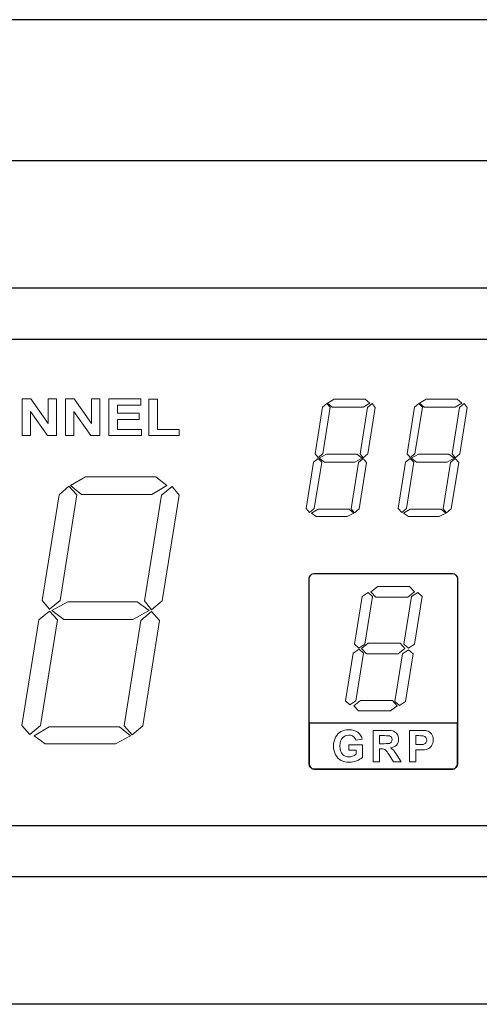
# Model space of a CAD drawing. Units: millimetres. Extents: x 1829 to 3500, y 1377 to 1797.
# Drawn here: x 2405 to 2423, y 1420 to 1458 of the extents above; entities that cross this region are included whole.
import ezdxf

# ---------------------------------------------------------------- set-up
doc = ezdxf.new("R2010")
doc.units = ezdxf.units.MM
doc.layers.add('UX-850R-front', color=13, linetype='Continuous')
doc.layers.add('UX-850R-LCD', color=1, linetype='Continuous')

msp = doc.modelspace()

# ---------------------------------------------------------------- linework, layer by layer
at = {"layer": 'UX-850R-front', "color": 0}
for p, q in [((2527.61935, 1458.25277), (2328.61935, 1458.25277)), ((2487.11935, 1452.73871), (2328.11935, 1452.73871)), ((2444.97063, 1447.75277), (2368.47063, 1447.75277)), ((2442.97063, 1445.75277), (2370.47063, 1445.75277)), ((2370.47063, 1426.75273), (2442.97063, 1426.75277)), ((2444.97063, 1424.75277), (2368.47063, 1424.75277)), ((2487.11935, 1419.76684), (2328.11935, 1419.76684))]:
    msp.add_line(p, q, dxfattribs=at)
at = {"layer": 'UX-850R-LCD', "color": 0}
for p, q in [((2442.97063, 1445.75277), (2370.47063, 1445.75277)), ((2370.47063, 1426.75273), (2442.97063, 1426.75273))]:
    msp.add_line(p, q, dxfattribs=at)
at = {"layer": 'UX-850R-LCD', "color": 0, "lineweight": 0}
for p, q in [((2405.35015, 1441.99555), (2405.35015, 1443.43698)), ((2405.35015, 1443.43698), (2405.68088, 1443.43698)), ((2405.68088, 1443.43698), (2406.36714, 1442.47442)), ((2406.36714, 1442.47442), (2406.36714, 1443.43698)), ((2406.36714, 1443.43698), (2406.68392, 1443.43698)), ((2406.68392, 1443.43698), (2406.68392, 1441.99555)), ((2407.04428, 1441.99555), (2407.04428, 1443.43698)), ((2407.04428, 1443.43698), (2407.375, 1443.43698)), ((2407.375, 1443.43698), (2408.06127, 1442.47442)), ((2408.06127, 1442.47442), (2408.06127, 1443.43698)), ((2408.06127, 1443.43698), (2408.37822, 1443.43698)), ((2408.37822, 1443.43698), (2408.37822, 1441.99555)), ((2408.73306, 1441.99555), (2408.73306, 1443.43698)), ((2408.73306, 1443.43698), (2409.98156, 1443.43698)), ((2409.98156, 1443.43698), (2409.98156, 1443.19169)), ((2410.30403, 1441.99555), (2410.30403, 1443.42596)), ((2410.30403, 1443.42596), (2410.64302, 1443.42596)), ((2410.64302, 1443.42596), (2410.64302, 1442.24084)), ((2417.08535, 1443.10281), (2417.25278, 1443.25508)), ((2417.25278, 1443.25508), (2417.3899, 1443.10281)), ((2417.28103, 1443.263), (2417.53735, 1443.41528)), ((2417.46707, 1443.11039), (2417.28103, 1443.263)), ((2417.53735, 1443.41528), (2418.74727, 1443.41528)), ((2418.9333, 1443.263), (2418.67767, 1443.11039)), ((2418.74727, 1443.41528), (2418.9333, 1443.263)), ((2418.84235, 1443.09523), (2419.02494, 1443.24785)), ((2419.02494, 1443.24785), (2419.1469, 1443.09523)), ((2420.68324, 1443.10281), (2420.85136, 1443.25508)), ((2420.85136, 1443.25508), (2420.98847, 1443.10281)), ((2420.87892, 1443.263), (2421.13523, 1443.41528)), ((2421.06564, 1443.11039), (2420.87892, 1443.263)), ((2421.13523, 1443.41528), (2422.34584, 1443.41528)), ((2422.53187, 1443.263), (2422.27556, 1443.11039)), ((2422.34584, 1443.41528), (2422.53187, 1443.263)), ((2422.44024, 1443.09523), (2422.62283, 1443.24785)), ((2422.62283, 1443.24785), (2422.74478, 1443.09523)), ((2406.34199, 1441.99555), (2405.6671, 1442.93572)), ((2405.6671, 1442.93572), (2405.6671, 1441.99555)), ((2408.03577, 1441.99555), (2407.36122, 1442.93572)), ((2407.36122, 1442.93572), (2407.36122, 1441.99555)), ((2409.98156, 1443.19169), (2409.07206, 1443.19169)), ((2409.07206, 1443.19169), (2409.07206, 1442.87199)), ((2409.07206, 1442.87199), (2409.91817, 1442.87199)), ((2409.91817, 1442.87199), (2409.91817, 1442.62945)), ((2416.79596, 1441.28931), (2417.08535, 1443.10281)), ((2417.3899, 1443.10281), (2417.10051, 1441.28931)), ((2418.67767, 1443.11039), (2417.46707, 1443.11039)), ((2418.55227, 1441.28173), (2418.84235, 1443.09523)), ((2419.1469, 1443.09523), (2418.85751, 1441.28173)), ((2420.39385, 1441.28931), (2420.68324, 1443.10281)), ((2420.98847, 1443.10281), (2420.6984, 1441.28931)), ((2422.27556, 1443.11039), (2421.06564, 1443.11039)), ((2422.15085, 1441.28173), (2422.44024, 1443.09523)), ((2422.74478, 1443.09523), (2422.45539, 1441.28173)), ((2409.91817, 1442.62945), (2409.07206, 1442.62945)), ((2409.07206, 1442.62945), (2409.07206, 1442.24084)), ((2409.07206, 1442.24084), (2410.01188, 1442.24084)), ((2410.01188, 1442.24084), (2410.01188, 1441.99555)), ((2410.64302, 1442.24084), (2411.48638, 1442.24084)), ((2411.48638, 1442.24084), (2411.48638, 1441.99555)), ((2405.6671, 1441.99555), (2405.35015, 1441.99555)), ((2406.68392, 1441.99555), (2406.34199, 1441.99555)), ((2407.36122, 1441.99555), (2407.04428, 1441.99555)), ((2408.37822, 1441.99555), (2408.03577, 1441.99555)), ((2410.01188, 1441.99555), (2408.73306, 1441.99555)), ((2411.48638, 1441.99555), (2410.30403, 1441.99555)), ((2416.44525, 1439.14026), (2416.73464, 1440.9541)), ((2416.73464, 1440.9541), (2416.91792, 1441.10637)), ((2417.05503, 1440.9541), (2416.76496, 1439.14026)), ((2416.91792, 1441.13669), (2416.79596, 1441.28931)), ((2417.10051, 1441.28931), (2416.91792, 1441.13669)), ((2416.91792, 1441.10637), (2417.05503, 1440.9541)), ((2416.95719, 1441.1143), (2417.23625, 1441.26657)), ((2417.16666, 1440.96168), (2416.95719, 1441.1143)), ((2418.35384, 1440.96168), (2417.16666, 1440.96168)), ((2417.23625, 1441.26657), (2418.42343, 1441.26657)), ((2418.20225, 1439.13302), (2418.49164, 1440.94652)), ((2418.63358, 1441.1143), (2418.35384, 1440.96168)), ((2418.42343, 1441.26657), (2418.63358, 1441.1143)), ((2418.49164, 1440.94652), (2418.67423, 1441.09879)), ((2418.81134, 1440.94652), (2418.52196, 1439.13302)), ((2418.67423, 1441.12946), (2418.55227, 1441.28173)), ((2418.85751, 1441.28173), (2418.67423, 1441.12946)), ((2418.67423, 1441.09879), (2418.81134, 1440.94652)), ((2420.04314, 1439.14026), (2420.33321, 1440.9541)), ((2420.33321, 1440.9541), (2420.5158, 1441.10637)), ((2420.65292, 1440.9541), (2420.36353, 1439.14026)), ((2420.5158, 1441.13669), (2420.39385, 1441.28931)), ((2420.6984, 1441.28931), (2420.5158, 1441.13669)), ((2420.5158, 1441.10637), (2420.65292, 1440.9541)), ((2420.55577, 1441.1143), (2420.83482, 1441.26657)), ((2420.76523, 1440.96168), (2420.55577, 1441.1143)), ((2421.95172, 1440.96168), (2420.76523, 1440.96168)), ((2420.83482, 1441.26657), (2422.022, 1441.26657)), ((2421.80014, 1439.13302), (2422.08952, 1440.94652)), ((2422.23146, 1441.1143), (2421.95172, 1440.96168)), ((2422.022, 1441.26657), (2422.23146, 1441.1143)), ((2422.08952, 1440.94652), (2422.2728, 1441.09879)), ((2422.40992, 1440.94652), (2422.12053, 1439.13302)), ((2422.2728, 1441.12946), (2422.15085, 1441.28173)), ((2422.45539, 1441.28173), (2422.2728, 1441.12946)), ((2422.2728, 1441.09879), (2422.40992, 1440.94652)), ((2407.23789, 1440.04356), (2407.82011, 1440.39048)), ((2407.82011, 1440.39048), (2410.57412, 1440.39048)), ((2410.57412, 1440.39048), (2410.99718, 1440.04356)), ((2406.79278, 1439.67907), (2407.17381, 1440.02599)), ((2407.17381, 1440.02599), (2407.48594, 1439.67907)), ((2407.66164, 1439.69699), (2407.23789, 1440.04356)), ((2410.99718, 1440.04356), (2410.41496, 1439.69699)), ((2410.78909, 1439.66219), (2411.20526, 1440.00911)), ((2411.20526, 1440.00911), (2411.48294, 1439.66219)), ((2406.13391, 1435.55322), (2406.79278, 1439.67907)), ((2407.48594, 1439.67907), (2406.82723, 1435.55322)), ((2410.41496, 1439.69699), (2407.66164, 1439.69699)), ((2410.13039, 1435.53634), (2410.78909, 1439.66219)), ((2411.48294, 1439.66219), (2410.82423, 1435.53634)), ((2416.58237, 1438.98798), (2416.44525, 1439.14026)), ((2416.76496, 1439.14026), (2416.58237, 1438.98798)), ((2416.65678, 1438.96525), (2416.9131, 1439.11752)), ((2416.9131, 1439.11752), (2418.12301, 1439.11752)), ((2418.12301, 1439.11752), (2418.30974, 1438.96525)), ((2418.33937, 1438.98041), (2418.20225, 1439.13302)), ((2418.52196, 1439.13302), (2418.33937, 1438.98041)), ((2420.18025, 1438.98798), (2420.04314, 1439.14026)), ((2420.36353, 1439.14026), (2420.18025, 1438.98798)), ((2420.25536, 1438.96525), (2420.51098, 1439.11752)), ((2420.51098, 1439.11752), (2421.72159, 1439.11752)), ((2421.72159, 1439.11752), (2421.90762, 1438.96525)), ((2421.93725, 1438.98041), (2421.80014, 1439.13302)), ((2422.12053, 1439.13302), (2421.93725, 1438.98041)), ((2416.84282, 1438.82813), (2416.65678, 1438.96525)), ((2418.05342, 1438.82813), (2416.84282, 1438.82813)), ((2418.30974, 1438.96525), (2418.05342, 1438.82813)), ((2420.44139, 1438.82813), (2420.25536, 1438.96525)), ((2421.65131, 1438.82813), (2420.44139, 1438.82813)), ((2421.90762, 1438.96525), (2421.65131, 1438.82813)), ((2418.98084, 1435.89016), (2419.24388, 1436.09686)), ((2419.24388, 1436.09686), (2420.48824, 1436.09686)), ((2420.48824, 1436.09686), (2420.67979, 1435.89016)), ((2406.41124, 1435.2063), (2406.13391, 1435.55322)), ((2406.82723, 1435.55322), (2406.41124, 1435.2063)), ((2410.40807, 1435.18977), (2410.13039, 1435.53634)), ((2410.82423, 1435.53634), (2410.40807, 1435.18977)), ((2418.33316, 1433.84101), (2418.63082, 1435.70515)), ((2418.63082, 1435.70515), (2418.86922, 1435.86191)), ((2419.04423, 1435.70515), (2418.74658, 1433.84101)), ((2418.86922, 1435.86191), (2419.04423, 1435.70515)), ((2419.17222, 1435.68345), (2418.98084, 1435.89016)), ((2420.41659, 1435.68345), (2419.17222, 1435.68345)), ((2420.26914, 1433.84101), (2420.56679, 1435.70515)), ((2420.67979, 1435.89016), (2420.41659, 1435.68345)), ((2420.56679, 1435.70515), (2420.80519, 1435.86191)), ((2420.9802, 1435.70515), (2420.68255, 1433.84101)), ((2420.80519, 1435.86191), (2420.9802, 1435.70515)), ((2406.50133, 1435.15497), (2407.1366, 1435.50155)), ((2406.97813, 1434.80805), (2406.50133, 1435.15497)), ((2407.1366, 1435.50155), (2409.83687, 1435.50155)), ((2410.31436, 1435.15497), (2409.6784, 1434.80805)), ((2409.83687, 1435.50155), (2410.31436, 1435.15497)), ((2405.33637, 1430.66429), (2405.99542, 1434.79048)), ((2405.99542, 1434.79048), (2406.41124, 1435.13706)), ((2406.72319, 1434.79048), (2406.06466, 1430.66429)), ((2406.41124, 1435.13706), (2406.72319, 1434.79048)), ((2409.6784, 1434.80805), (2406.97813, 1434.80805)), ((2409.3332, 1430.64775), (2409.9919, 1434.7736)), ((2409.9919, 1434.7736), (2410.40807, 1435.12018)), ((2410.72019, 1434.7736), (2410.06149, 1430.64775)), ((2410.40807, 1435.12018), (2410.72019, 1434.7736)), ((2418.27873, 1433.48961), (2418.51713, 1433.64636)), ((2418.50886, 1433.68426), (2418.33316, 1433.84101)), ((2418.74658, 1433.84101), (2418.50886, 1433.68426)), ((2418.51713, 1433.64636), (2418.69214, 1433.48961)), ((2418.60808, 1433.67461), (2418.87129, 1433.88132)), ((2418.79963, 1433.46791), (2418.60808, 1433.67461)), ((2418.87129, 1433.88132), (2420.11548, 1433.88132)), ((2420.30703, 1433.67461), (2420.04383, 1433.46791)), ((2420.11548, 1433.88132), (2420.30703, 1433.67461)), ((2420.2147, 1433.46894), (2420.4531, 1433.62569)), ((2420.44484, 1433.68426), (2420.26914, 1433.84101)), ((2420.68255, 1433.84101), (2420.44484, 1433.68426)), ((2420.4531, 1433.62569), (2420.62812, 1433.46894)), ((2417.98176, 1431.62547), (2418.27873, 1433.48961)), ((2418.69214, 1433.48961), (2418.39449, 1431.62547)), ((2420.04383, 1433.46791), (2418.79963, 1433.46791)), ((2419.91774, 1431.6048), (2420.2147, 1433.46894)), ((2420.62812, 1433.46894), (2420.33046, 1431.6048)), ((2418.15678, 1431.46872), (2417.98176, 1431.62547)), ((2418.39449, 1431.62547), (2418.15678, 1431.46872)), ((2418.30767, 1431.4384), (2418.57088, 1431.64511)), ((2418.49922, 1431.2317), (2418.30767, 1431.4384)), ((2418.57088, 1431.64511), (2419.81576, 1431.64511)), ((2420.00662, 1431.4384), (2419.74341, 1431.2317)), ((2419.81576, 1431.64511), (2420.00662, 1431.4384)), ((2420.09275, 1431.44805), (2419.91774, 1431.6048)), ((2420.33046, 1431.6048), (2420.09275, 1431.44805)), ((2419.74341, 1431.2317), (2418.49922, 1431.2317)), ((2405.6485, 1430.31771), (2405.33637, 1430.66429)), ((2406.06466, 1430.66429), (2405.6485, 1430.31771)), ((2405.81834, 1430.26604), (2406.40056, 1430.61296)), ((2406.40056, 1430.61296), (2409.15405, 1430.61296)), ((2409.15405, 1430.61296), (2409.5778, 1430.26604)), ((2409.64532, 1430.30118), (2409.3332, 1430.64775)), ((2410.06149, 1430.64775), (2409.64532, 1430.30118)), ((2406.24174, 1429.95426), (2405.81834, 1430.26604)), ((2409.5778, 1430.26604), (2408.99489, 1429.95426)), ((2408.99489, 1429.95426), (2406.24174, 1429.95426))]:
    msp.add_line(p, q, dxfattribs=at)
at = {"layer": 'UX-850R-LCD', "color": 0}
for points in [[(2416.56514, 1436.40416), (2416.56514, 1436.51406), (2416.6554, 1436.60398), (2416.76565, 1436.60398)], [(2416.56514, 1429.16085), (2416.56514, 1429.16085), (2416.56514, 1436.40416), (2416.56514, 1436.40416)], [(2416.76565, 1436.60398), (2416.76565, 1436.60398), (2422.16118, 1436.60398), (2422.16118, 1436.60398)], [(2422.16118, 1436.60398), (2422.27143, 1436.60398), (2422.361, 1436.51406), (2422.361, 1436.40416)], [(2422.361, 1436.40416), (2422.361, 1436.40416), (2422.361, 1429.16085), (2422.361, 1429.16085)], [(2422.361, 1430.76144), (2422.361, 1430.76144), (2416.56514, 1430.76144), (2416.56514, 1430.76144)], [(2416.56514, 1430.76144), (2416.56514, 1430.76144), (2416.56514, 1430.67152), (2416.56514, 1430.56128)], [(2416.56514, 1430.56128), (2416.56514, 1430.56128), (2416.56514, 1429.16085), (2416.56514, 1429.16085)], [(2422.361, 1430.56128), (2422.361, 1430.67152), (2422.361, 1430.76144), (2422.361, 1430.76144)], [(2422.361, 1429.16085), (2422.361, 1429.16085), (2422.361, 1430.56128), (2422.361, 1430.56128)], [(2416.76565, 1428.96069), (2416.6554, 1428.96069), (2416.56514, 1429.05061), (2416.56514, 1429.16085)], [(2416.56514, 1429.16085), (2416.56514, 1429.05061), (2416.6554, 1428.96069), (2416.76565, 1428.96069)], [(2422.361, 1429.16085), (2422.361, 1429.05061), (2422.27143, 1428.96069), (2422.16118, 1428.96069)], [(2422.16118, 1428.96069), (2422.27143, 1428.96069), (2422.361, 1429.05061), (2422.361, 1429.16085)], [(2422.16118, 1428.96069), (2422.16118, 1428.96069), (2416.76565, 1428.96069), (2416.76565, 1428.96069)], [(2416.76565, 1428.96069), (2416.76565, 1428.96069), (2422.16118, 1428.96069), (2422.16118, 1428.96069)]]:
    msp.add_open_spline(points, degree=3, dxfattribs=at)
at = {"layer": 'UX-850R-LCD', "color": 0, "lineweight": 0}
for points, knots in [([(2417.5966, 1429.5188), (2417.54355, 1429.61595), (2417.51668, 1429.73067), (2417.51668, 1429.86262), (2417.51668, 1429.99766), (2417.54355, 1430.11342), (2417.59729, 1430.20919)], [7, 7, 7, 7, 8, 8, 8, 9, 9, 9, 9]), ([(2417.59729, 1430.20919), (2417.65172, 1430.30566), (2417.72132, 1430.37731), (2417.80744, 1430.42486), (2417.89357, 1430.4724), (2417.99692, 1430.49582), (2418.11681, 1430.49582), (2418.26082, 1430.49582), (2418.37588, 1430.46585), (2418.4627, 1430.40453)], [9, 9, 9, 9, 10, 10, 10, 11, 11, 11, 12, 12, 12, 12]), ([(2417.86463, 1430.1837), (2417.80055, 1430.11652), (2417.76817, 1430.01351), (2417.76817, 1429.87502), (2417.76817, 1429.72688), (2417.80331, 1429.61422), (2417.8729, 1429.53671)], [17, 17, 17, 17, 18, 18, 18, 19, 19, 19, 19]), ([(2418.28976, 1430.23469), (2418.24153, 1430.2681), (2418.18365, 1430.28498), (2418.11681, 1430.28498), (2418.01277, 1430.28498), (2417.92871, 1430.25122), (2417.86463, 1430.1837)], [15, 15, 15, 15, 16, 16, 16, 17, 17, 17, 17]), ([(2419.77855, 1430.01592), (2419.79716, 1430.04038), (2419.8068, 1430.07346), (2419.8068, 1430.11445), (2419.8068, 1430.15338), (2419.79716, 1430.18508), (2419.77855, 1430.20885)], [3, 3, 3, 3, 4, 4, 4, 5, 5, 5, 5]), ([(2420.00386, 1430.32667), (2420.04038, 1430.27224), (2420.0583, 1430.20713), (2420.0583, 1430.13099), (2420.0583, 1430.03522), (2420.03074, 1429.9577), (2419.97561, 1429.89879)], [4, 4, 4, 4, 5, 5, 5, 6, 6, 6, 6]), ([(2421.12765, 1429.99077), (2421.14832, 1430.01902), (2421.15866, 1430.05279), (2421.15866, 1430.09309), (2421.15866, 1430.13409), (2421.14764, 1430.16854), (2421.12628, 1430.19679)], [4, 4, 4, 4, 5, 5, 5, 6, 6, 6, 6]), ([(2421.16348, 1430.45724), (2421.23445, 1430.43864), (2421.29371, 1430.39798), (2421.34056, 1430.33597), (2421.38741, 1430.27396), (2421.41015, 1430.19403), (2421.41015, 1430.09619), (2421.41015, 1430.00765), (2421.39017, 1429.93255), (2421.35021, 1429.87295)], [3, 3, 3, 3, 4, 4, 4, 5, 5, 5, 6, 6, 6, 6]), ([(2419.4933, 1429.95426), (2419.60423, 1429.95426), (2419.67451, 1429.95805), (2419.70483, 1429.96631), (2419.73515, 1429.97458), (2419.75926, 1429.99112), (2419.77855, 1430.01592)], [1, 1, 1, 1, 2, 2, 2, 3, 3, 3, 3]), ([(2418.42067, 1429.28212), (2418.32421, 1429.24491), (2418.22637, 1429.22596), (2418.12853, 1429.22596), (2418.00933, 1429.22596), (2417.90391, 1429.25042), (2417.81296, 1429.29934), (2417.722, 1429.34826), (2417.64966, 1429.4213), (2417.5966, 1429.5188)], [4, 4, 4, 4, 5, 5, 5, 6, 6, 6, 7, 7, 7, 7]), ([(2417.8729, 1429.53671), (2417.93216, 1429.47022), (2418.01277, 1429.4368), (2418.11475, 1429.4368), (2418.16229, 1429.4368), (2418.2119, 1429.44645), (2418.26288, 1429.46505), (2418.31387, 1429.48366), (2418.35935, 1429.50915), (2418.4, 1429.54153)], [19, 19, 19, 19, 20, 20, 20, 21, 21, 21, 22, 22, 22, 22])]:
    msp.add_open_spline(points, degree=3, knots=knots, dxfattribs=at)
for points in [[(2418.38898, 1430.08965), (2418.37106, 1430.15269), (2418.33799, 1430.20092), (2418.28976, 1430.23469)], [(2418.4627, 1430.40453), (2418.54952, 1430.34355), (2418.60533, 1430.25363), (2418.63013, 1430.13547)], [(2419.06973, 1429.24698), (2419.06973, 1429.24698), (2419.06973, 1430.47481), (2419.06973, 1430.47481)], [(2419.06973, 1430.47481), (2419.06973, 1430.47481), (2419.58356, 1430.47481), (2419.58356, 1430.47481)], [(2419.50364, 1430.26741), (2419.50364, 1430.26741), (2419.31209, 1430.26741), (2419.31209, 1430.26741)], [(2419.31209, 1430.26741), (2419.31209, 1430.26741), (2419.31209, 1429.95426), (2419.31209, 1429.95426)], [(2419.70207, 1430.25811), (2419.67934, 1430.26431), (2419.61319, 1430.26741), (2419.50364, 1430.26741)], [(2419.58356, 1430.47481), (2419.71516, 1430.47481), (2419.80887, 1430.46379), (2419.86537, 1430.44208)], [(2419.77855, 1430.20885), (2419.75926, 1430.23262), (2419.73377, 1430.2495), (2419.70207, 1430.25811)], [(2419.86537, 1430.44208), (2419.92118, 1430.41934), (2419.96735, 1430.38145), (2420.00386, 1430.32667)], [(2420.4848, 1429.24698), (2420.4848, 1429.24698), (2420.4848, 1430.47481), (2420.4848, 1430.47481)], [(2420.4848, 1430.47481), (2420.4848, 1430.47481), (2420.87685, 1430.47481), (2420.87685, 1430.47481)], [(2420.72733, 1430.26741), (2420.72733, 1430.26741), (2420.72733, 1429.91739), (2420.72733, 1429.91739)], [(2420.84653, 1430.26741), (2420.84653, 1430.26741), (2420.72733, 1430.26741), (2420.72733, 1430.26741)], [(2421.04704, 1430.2526), (2421.01534, 1430.26259), (2420.94851, 1430.26741), (2420.84653, 1430.26741)], [(2420.87685, 1430.47481), (2421.02292, 1430.47481), (2421.11801, 1430.4693), (2421.16348, 1430.45724)], [(2421.12628, 1430.19679), (2421.10492, 1430.2247), (2421.07873, 1430.24364), (2421.04704, 1430.2526)], [(2418.12026, 1429.69725), (2418.12026, 1429.69725), (2418.12026, 1429.90499), (2418.12026, 1429.90499)], [(2418.12026, 1429.90499), (2418.12026, 1429.90499), (2418.64598, 1429.90499), (2418.64598, 1429.90499)], [(2418.63013, 1430.13547), (2418.63013, 1430.13547), (2418.38898, 1430.08965), (2418.38898, 1430.08965)], [(2418.64598, 1429.90499), (2418.64598, 1429.90499), (2418.64598, 1429.41579), (2418.64598, 1429.41579)], [(2419.31209, 1429.95426), (2419.31209, 1429.95426), (2419.4933, 1429.95426), (2419.4933, 1429.95426)], [(2419.36239, 1429.75892), (2419.36239, 1429.75892), (2419.31209, 1429.75892), (2419.31209, 1429.75892)], [(2419.31209, 1429.75892), (2419.31209, 1429.75892), (2419.31209, 1429.24698), (2419.31209, 1429.24698)], [(2419.48572, 1429.74514), (2419.46023, 1429.75444), (2419.41889, 1429.75892), (2419.36239, 1429.75892)], [(2419.97561, 1429.89879), (2419.9198, 1429.84022), (2419.84126, 1429.80336), (2419.73928, 1429.7882)], [(2419.73928, 1429.7882), (2419.79165, 1429.7572), (2419.83505, 1429.72309), (2419.86882, 1429.68588)], [(2420.72733, 1429.91739), (2420.72733, 1429.91739), (2420.86307, 1429.91739), (2420.86307, 1429.91739)], [(2420.86307, 1429.91739), (2420.95333, 1429.91739), (2421.01465, 1429.92256), (2421.04773, 1429.9329)], [(2421.04773, 1429.9329), (2421.08011, 1429.94392), (2421.10629, 1429.96321), (2421.12765, 1429.99077)], [(2421.35021, 1429.87295), (2421.30955, 1429.81266), (2421.25926, 1429.77029), (2421.19931, 1429.74617)], [(2418.4, 1429.69725), (2418.4, 1429.69725), (2418.12026, 1429.69725), (2418.12026, 1429.69725)], [(2418.4, 1429.54153), (2418.4, 1429.54153), (2418.4, 1429.69725), (2418.4, 1429.69725)], [(2418.64598, 1429.41579), (2418.59292, 1429.36411), (2418.51851, 1429.31967), (2418.42067, 1429.28212)], [(2419.55807, 1429.69518), (2419.53533, 1429.7193), (2419.51122, 1429.73618), (2419.48572, 1429.74514)], [(2419.6876, 1429.51432), (2419.62421, 1429.61078), (2419.5815, 1429.67141), (2419.55807, 1429.69518)], [(2419.86399, 1429.24698), (2419.86399, 1429.24698), (2419.6876, 1429.51432), (2419.6876, 1429.51432)], [(2419.86882, 1429.68588), (2419.90327, 1429.64902), (2419.94943, 1429.58253), (2420.00869, 1429.48676)], [(2420.00869, 1429.48676), (2420.00869, 1429.48676), (2420.15476, 1429.24698), (2420.15476, 1429.24698)], [(2420.88788, 1429.70965), (2420.88788, 1429.70965), (2420.72733, 1429.70965), (2420.72733, 1429.70965)], [(2420.72733, 1429.70965), (2420.72733, 1429.70965), (2420.72733, 1429.24698), (2420.72733, 1429.24698)], [(2421.19931, 1429.74617), (2421.13868, 1429.72206), (2421.03464, 1429.70965), (2420.88788, 1429.70965)], [(2419.31209, 1429.24698), (2419.31209, 1429.24698), (2419.06973, 1429.24698), (2419.06973, 1429.24698)], [(2420.15476, 1429.24698), (2420.15476, 1429.24698), (2419.86399, 1429.24698), (2419.86399, 1429.24698)], [(2420.72733, 1429.24698), (2420.72733, 1429.24698), (2420.4848, 1429.24698), (2420.4848, 1429.24698)]]:
    msp.add_open_spline(points, degree=3, dxfattribs=at)

doc.saveas('drawing.dxf')
